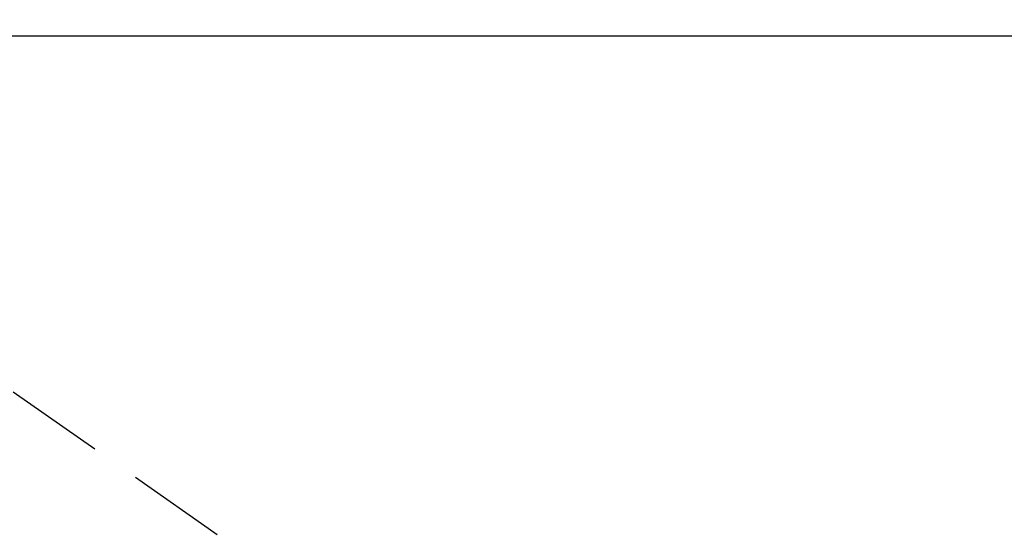
# Model space of a CAD drawing. Extents: x 27948 to 54421, y -11045 to -2175.
# Drawn here: x 43484 to 43608, y -3883 to -3819 of the extents above; entities that cross this region are included whole.
import ezdxf

# ---------------------------------------------------------------- set-up
doc = ezdxf.new("R2010")
doc.units = 0
doc.header["$LTSCALE"] = 50
doc.header["$MEASUREMENT"] = 0
doc.linetypes.add('HIDDEN', pattern=[0.375, 0.25, -0.125])
doc.layers.get('0').update_dxf_attribs({"linetype": 'CONTINUOUS'})
for name, color, linetype in [('126-甲板', 2, 'CONTINUOUS'), ('150-機器', 8, 'CONTINUOUS'), ('160-文字', 254, 'CONTINUOUS')]:
    doc.layers.add(name, color=color, linetype=linetype)
doc.styles.add('KH001', font='txt')
doc.dimstyles.new('KH1xx030', dxfattribs={"dimscale": 30, "dimtxt": 2, "dimasz": 0.6, "dimexe": 0.3, "dimexo": 1.2, "dimgap": 0.5, "dimtad": 3, "dimdec": 1, "dimdsep": 46, "dimlunit": 6, "dimtxsty": 'KH001', "dimblk": 'DOT', "dimcen": 1, "dimdle": 1, "dimclrd": 256, "dimclre": 256, "dimclrt": 256, "dimadec": 0, "dimazin": 0, "dimtfac": 1, "dimtdec": 1, "dimtix": 1, "dimtmove": 2, "dimatfit": 3, "dimldrblk": 'CLOSEDBLANK', "dimfxl": 1, "dimtolj": 1, "dimtzin": 0, "dimlwd": -1, "dimlwe": -1, "dimarcsym": 0})

# ---------------------------------------------------------------- blocks, each defined once
blk = doc.blocks.new('F402_H')
at = {"layer": '150-機器', "color": 13, "linetype": 'HIDDEN'}
blk.add_line((-167.27, -89.12), (-227.62, -131.38), dxfattribs=at)
blk = doc.blocks.new('_ClosedBlank')
at = {"color": 0, "linetype": 'ByBlock', "lineweight": -2}
for p, q in [((-1, 0.1667), (0, 0)), ((-1, 0.1667), (-1, -0.1667)), ((0, 0), (-1, -0.1667))]:
    blk.add_line(p, q, dxfattribs=at)
blk = doc.blocks.new('_Dot')
at = {"color": 0, "linetype": 'ByBlock', "lineweight": -2}
blk.add_line((-0.5, 0), (-1, 0), dxfattribs=at)
at = {"color": 0, "linetype": 'ByBlock', "const_width": 0.5}
blk.add_lwpolyline([(-0.25, 0, 1), (0.25, 0, 1)], format="xyb", close=True, dxfattribs=at)

msp = doc.modelspace()

# ---------------------------------------------------------------- linework, layer by layer
at = {"layer": '126-甲板'}
msp.add_lwpolyline([(43641, -3821.28), (42961, -3821.28, 0.414214), (42951, -3831.28), (42951, -4246.28, 0.414214), (42961, -4256.28), (43641, -4256.28, 0.414214), (43651, -4246.28), (43651, -3831.28, 0.414214)], format="xyb", close=True, dxfattribs=at)

# ---------------------------------------------------------------- block references
at = {"layer": '150-機器', "xscale": -1}
msp.add_blockref('F402_H', (43301.02, -3766.07), dxfattribs=at)

# ---------------------------------------------------------------- leaders
at = {"layer": '160-文字', "annotation_type": 0, "has_hookline": 1, "hookline_direction": 1}
for points, text_width in [([(43812.14, -3746.36), (43567.27, -5701.29), (43549.27, -5701.29)], 1240.2), ([(44082.14, -3753.12), (43806.74, -5978.9), (43788.74, -5978.9)], 1630.05)]:
    msp.add_leader(points, dimstyle='KH1xx030', override={"dimgap": 0.5, "dimtad": 1}, dxfattribs=dict(at, text_width=text_width))

doc.saveas('drawing.dxf')
